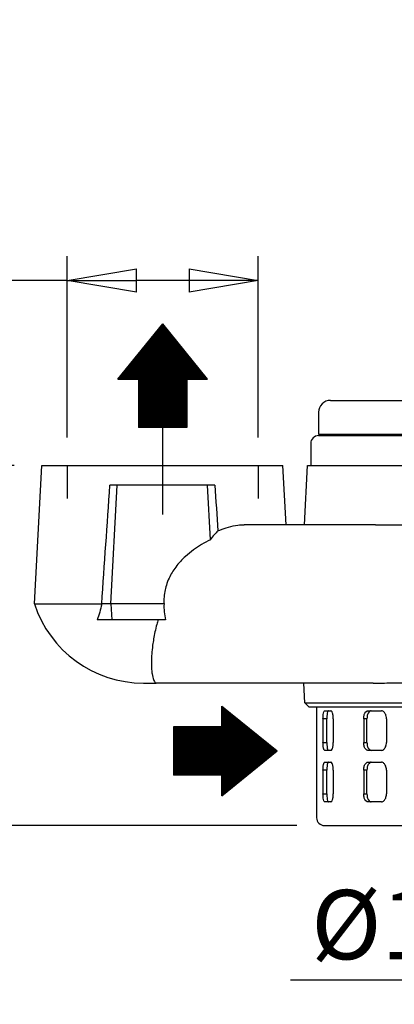
# Model space of a CAD drawing. Extents: x 0 to 210, y 0 to 297.
# Drawn here: x 65 to 78, y 122 to 158 of the extents above; entities that cross this region are included whole.
import ezdxf

# ---------------------------------------------------------------- set-up
doc = ezdxf.new("R2010")
doc.units = 0
doc.linetypes.add('CENTER2', pattern=[28.575, 19.05, -3.175, 3.175, -3.175])
doc.layers.get('0').update_dxf_attribs({"color": 3, "linetype": 'CONTINUOUS'})
doc.layers.get('DEFPOINTS').update_dxf_attribs({"linetype": 'CONTINUOUS'})
doc.layers.add('1', color=7, linetype='CONTINUOUS')
doc.styles.add('MIRCO', font='txt')
doc.dimstyles.new('MIRCO', dxfattribs={"dimtxt": 2.5, "dimasz": 2.5, "dimexe": 0.875, "dimexo": 1, "dimgap": 0.75, "dimtad": 1, "dimzin": 12, "dimtxsty": 'MIRCO', "dimblk": 'CLOSED', "dimcen": 0.09, "dimclrt": 7, "dimazin": 3, "dimtfac": 0.8, "dimtdec": 3, "dimtmove": 0, "dimatfit": 3, "dimtolj": 1})

# ---------------------------------------------------------------- blocks, each defined once
blk = doc.blocks.new('_CLOSED')
at = {"color": 0, "linetype": 'BYBLOCK'}
for p, q in [((-1, 0.166667), (0, 0)), ((-1, 0.166667), (-1, -0.166667)), ((0, 0), (-1, -0.166667)), ((0, 0), (-1, 0))]:
    blk.add_line(p, q, dxfattribs=at)
blk = doc.blocks.new('*D3')
at = {"layer": '1', "color": 0, "linetype": 'CONTINUOUS'}
for p, q in [((66.422, 142.582), (66.422, 149.128)), ((73.322, 142.582), (73.322, 149.128)), ((66.422, 148.253), (45.875, 148.253)), ((70.822, 148.253), (68.922, 148.253))]:
    blk.add_line(p, q, dxfattribs=at)
at = {"layer": 'DEFPOINTS', "color": 0}
for p in [(66.422, 148.253), (66.422, 141.582), (73.322, 141.582)]:
    blk.add_point(p, dxfattribs=at)
at = {"layer": '1', "color": 0, "xscale": 2.5, "yscale": 2.5, "zscale": 2.5, "rotation": 180}
blk.add_blockref('_CLOSED', (66.422, 148.253), dxfattribs=at)
at = {"layer": '1', "color": 0, "xscale": 2.5, "yscale": 2.5, "zscale": 2.5}
blk.add_blockref('_CLOSED', (73.322, 148.253), dxfattribs=at)
at = {"layer": '1', "color": 7, "insert": (54.899, 150.908), "char_height": 2.5, "attachment_point": 5, "style": 'MIRCO'}
blk.add_mtext('\\A1;G 1 1/2', dxfattribs=at)
blk = doc.blocks.new('*D4')
at = {"layer": '1', "color": 0, "linetype": 'CONTINUOUS'}
for p, q in [((87.295, 129.154), (87.295, 122.133)), ((88.718, 129.154), (88.718, 122.133)), ((87.295, 123.008), (74.486, 123.008)), ((84.795, 123.008), (82.295, 123.008)), ((87.295, 123.008), (88.718, 123.008)), ((91.218, 123.008), (93.718, 123.008))]:
    blk.add_line(p, q, dxfattribs=at)
at = {"layer": 'DEFPOINTS', "color": 0}
for p in [(87.295, 130.154), (88.718, 130.154), (88.718, 123.008)]:
    blk.add_point(p, dxfattribs=at)
at = {"layer": '1', "color": 0, "xscale": 2.5, "yscale": 2.5, "zscale": 2.5}
for p, rotation in [((87.295, 123.008), 359.9999989213791), ((88.718, 123.008), 179.9999989213791)]:
    blk.add_blockref('_CLOSED', p, dxfattribs=dict(at, rotation=rotation))
at = {"layer": '1', "color": 7, "insert": (78.391, 125.008), "char_height": 2.5, "attachment_point": 5, "rotation": 360, "style": 'MIRCO'}
blk.add_mtext('\\A1;%%c10', dxfattribs=at)
blk = doc.blocks.new('*D7')
at = {"layer": '1', "color": 0, "linetype": 'CONTINUOUS'}
for p, q in [((64.5, 141.582), (57.32, 141.582)), ((58.195, 131.082), (58.195, 139.082)), ((74.715, 128.582), (57.32, 128.582))]:
    blk.add_line(p, q, dxfattribs=at)
at = {"layer": 'DEFPOINTS', "color": 0}
for p in [(58.195, 141.582), (65.5, 141.582), (75.715, 128.582)]:
    blk.add_point(p, dxfattribs=at)
at = {"layer": '1', "color": 0, "xscale": 2.5, "yscale": 2.5, "zscale": 2.5}
for p, rotation in [((58.195, 141.582), 89.99999892138118), ((58.195, 128.582), 269.9999989213812)]:
    blk.add_blockref('_CLOSED', p, dxfattribs=dict(at, rotation=rotation))
at = {"layer": '1', "color": 7, "insert": (56.195, 135.082), "char_height": 2.5, "attachment_point": 5, "rotation": 90, "style": 'MIRCO'}
blk.add_mtext('\\A1;90', dxfattribs=at)
blk = doc.blocks.new('*D8')
at = {"layer": '1', "color": 0, "linetype": 'CONTINUOUS'}
for p, q in [((86, 190.04), (47.137, 190.04)), ((48.012, 131.082), (48.012, 187.54)), ((74.715, 128.582), (47.137, 128.582))]:
    blk.add_line(p, q, dxfattribs=at)
at = {"layer": 'DEFPOINTS', "color": 0}
for p in [(48.012, 190.04), (87, 190.04), (75.715, 128.582)]:
    blk.add_point(p, dxfattribs=at)
at = {"layer": '1', "color": 0, "xscale": 2.5, "yscale": 2.5, "zscale": 2.5}
for p, rotation in [((48.012, 190.04), 89.99999892138118), ((48.012, 128.582), 269.9999989213812)]:
    blk.add_blockref('_CLOSED', p, dxfattribs=dict(at, rotation=rotation))
at = {"layer": '1', "color": 7, "insert": (46.012, 159.311), "char_height": 2.5, "attachment_point": 5, "rotation": 90, "style": 'MIRCO'}
blk.add_mtext('\\A1;430', dxfattribs=at)

msp = doc.modelspace()

# ---------------------------------------------------------------- hatches: boundary and pattern name
at = {"layer": '1', "linetype": 'CONTINUOUS'}
h = msp.add_hatch(dxfattribs=at)
h.set_pattern_fill('_USER', color=4, scale=0.037384, angle=90, style=0, pattern_type=0)
h.set_pattern_definition([(90, (0, 0), (-0.037384242, 1e-13), [])])
edge = h.paths.add_edge_path()
edge.add_line((70.7454, 144.6979), (71.4923, 144.6979))
edge.add_line((71.4923, 144.6979), (69.8723, 146.6917))
edge.add_line((69.8723, 146.6917), (68.2524, 144.6979))
edge.add_line((68.2524, 144.6979), (68.9993, 144.6979))
edge.add_line((68.9993, 144.6979), (68.9993, 142.9449))
edge.add_line((68.9993, 142.9449), (70.7454, 142.9449))
edge.add_line((70.7454, 142.9449), (70.7454, 144.6979))
h = msp.add_hatch(dxfattribs=at)
h.set_pattern_fill('_USER', color=4, scale=0.037384, style=0, pattern_type=0)
h.set_pattern_definition([(7e-15, (0, 0), (-5e-18, 0.037384242), [])])
edge = h.paths.add_edge_path()
edge.add_line((72.0113, 132.1504), (72.0113, 132.8973))
edge.add_line((72.0113, 132.8973), (74.0052, 131.2773))
edge.add_line((74.0052, 131.2773), (72.0113, 129.6573))
edge.add_line((72.0113, 129.6573), (72.0113, 130.4043))
edge.add_line((72.0113, 130.4043), (70.2583, 130.4043))
edge.add_line((70.2583, 130.4043), (70.2583, 132.1504))
edge.add_line((70.2583, 132.1504), (72.0113, 132.1504))

# ---------------------------------------------------------------- linework, layer by layer
at = {"layer": '1', "color": 7, "linetype": 'CONTINUOUS'}
for p, q in [((68.2524, 144.6979), (69.8724, 146.6917)), ((71.4924, 144.6979), (69.8724, 146.6917)), ((68.2524, 144.6979), (68.9993, 144.6979)), ((68.9993, 144.6979), (68.9993, 142.9449)), ((70.7455, 144.6979), (70.7455, 142.9449)), ((70.7455, 144.6979), (71.4924, 144.6979)), ((70.7455, 142.9449), (68.9993, 142.9449)), ((72.0114, 132.8973), (74.0052, 131.2773)), ((72.0114, 132.1504), (72.0114, 132.8973)), ((72.0114, 132.1504), (70.2583, 132.1504)), ((70.2583, 132.1504), (70.2583, 130.4042)), ((72.0114, 129.6573), (74.0052, 131.2773)), ((72.0114, 130.4042), (70.2583, 130.4042)), ((72.0114, 129.6573), (72.0114, 130.4042))]:
    msp.add_line(p, q, dxfattribs=at)
at = {"layer": '1', "color": 1, "linetype": 'CENTER2'}
msp.add_line((69.8724, 139.8128), (69.8724, 146.0769), dxfattribs=at)
at = {"layer": '1', "color": 9, "linetype": 'CONTINUOUS'}
for p, q in [((75.9288, 143.9254), (98.0717, 143.9254)), ((75.5003, 143.4969), (75.5003, 142.7111)), ((75.5003, 142.7111), (98.5003, 142.7111)), ((75.5009, 142.654), (98.4996, 142.654)), ((75.2152, 142.3683), (75.2152, 141.5825)), ((65.2382, 136.5827), (65.5003, 141.5825)), ((65.5003, 141.5825), (66.88, 141.5825)), ((66.88, 141.5825), (74.2146, 141.5825)), ((74.3269, 139.4396), (74.2146, 141.5825)), ((74.9935, 139.4396), (75.0955, 141.5825)), ((75.0955, 141.5825), (98.905, 141.5825)), ((68.2249, 140.8682), (67.9629, 140.8682)), ((68.0003, 136.5825), (68.2249, 140.8682)), ((71.4899, 140.8682), (68.2249, 140.8682)), ((71.5933, 138.8966), (71.4899, 140.8682)), ((71.7519, 140.8682), (71.4899, 140.8682)), ((73.4971, 139.4396), (72.8077, 139.4396)), ((75.9451, 139.4396), (73.4971, 139.4396)), ((77.5607, 139.4396), (75.9451, 139.4396)), ((67.6672, 136.5825), (67.6672, 136.5827)), ((68.0003, 136.5825), (67.6672, 136.5825)), ((67.6672, 136.5825), (67.6672, 136.5822)), ((68.0003, 136.5825), (68.0302, 136.0111)), ((69.9188, 136.5825), (68.0003, 136.5825)), ((68.0302, 136.0111), (67.5004, 136.0111)), ((69.9726, 136.0111), (68.0302, 136.0111)), ((69.1765, 133.7253), (69.3921, 133.7253)), ((69.3921, 133.7253), (69.6314, 133.7253)), ((77.4706, 133.7253), (69.6314, 133.7253)), ((74.9977, 133.0111), (74.9697, 133.7253)), ((74.9977, 133.0111), (75.1462, 132.8683)), ((74.9977, 133.0111), (99.0028, 133.0111)), ((75.1462, 132.8683), (98.8544, 132.8683)), ((75.4288, 132.8683), (75.4288, 128.8682)), ((75.7198, 132.7253), (75.9417, 132.7253)), ((77.2822, 132.7253), (77.7738, 132.7253)), ((75.6595, 132.4396), (75.6595, 131.5825)), ((75.7978, 131.5825), (75.7978, 132.4396)), ((76.0293, 132.4396), (76.0293, 131.5825)), ((77.1299, 132.4396), (77.1299, 131.5825)), ((77.2471, 131.5825), (77.2471, 132.4396)), ((77.9493, 132.4396), (77.9493, 131.5825)), ((75.9417, 131.2968), (75.7198, 131.2968)), ((77.7738, 131.2968), (77.2822, 131.2968)), ((75.7198, 130.8682), (75.9417, 130.8682)), ((77.2822, 130.8682), (77.7738, 130.8682)), ((75.6595, 130.5825), (75.6595, 129.7253)), ((75.7978, 129.7253), (75.7978, 130.5825)), ((76.0293, 130.5825), (76.0293, 129.7253)), ((77.1299, 130.5825), (77.1299, 129.7253)), ((77.2471, 129.7253), (77.2471, 130.5825)), ((77.9493, 130.5825), (77.9493, 129.7253)), ((75.9417, 129.4396), (75.7198, 129.4396)), ((77.7738, 129.4396), (77.2822, 129.4396)), ((75.7145, 128.5825), (98.286, 128.5825))]:
    msp.add_line(p, q, dxfattribs=at)
at = {"layer": '1', "color": 3, "linetype": 'CONTINUOUS'}
for p, q in [((66.4224, 141.5825), (66.4224, 140.3825)), ((73.3224, 141.5825), (73.3224, 140.3825))]:
    msp.add_line(p, q, dxfattribs=at)
at = {"layer": '1', "color": 4, "linetype": 'CONTINUOUS'}
for p, q in [((65.2382, 136.5827), (66.701, 136.5827)), ((65.2383, 136.5822), (66.701, 136.5822)), ((66.701, 136.5827), (67.6672, 136.5827)), ((66.701, 136.5822), (67.6672, 136.5822)), ((75.7978, 132.4396), (75.6595, 132.4396)), ((77.2471, 132.4396), (77.1299, 132.4396)), ((75.6595, 131.5825), (75.7978, 131.5825)), ((77.1299, 131.5825), (77.2471, 131.5825)), ((75.7978, 130.5825), (75.6595, 130.5825)), ((77.2471, 130.5825), (77.1299, 130.5825)), ((75.6595, 129.7253), (75.7978, 129.7253)), ((77.1299, 129.7253), (77.2471, 129.7253))]:
    msp.add_line(p, q, dxfattribs=at)
at = {"layer": '1', "color": 9, "linetype": 'CONTINUOUS'}
for centre, radius, start, end in [((75.9288, 143.4969), 0.4286, 90, 180.00002), ((75.5009, 142.3683), 0.2857, 90.00003, 180), ((-1845.0009, 270.6966), 1917.3644, 355.9890585, 356.1174232), ((2027.1312, 273.5972), 1959.8788, 183.8832185, 183.9316214), ((65.2397, 136.5827), 0.00143, 177, 198.08369), ((69.1765, 137.8682), 4.1429, 198.08369, 270), ((71.7764, 136.4689), 1.861, 176.49981, 194.24084), ((75.7145, 128.8682), 0.2857, 180, 270)]:
    msp.add_arc(centre, radius, start, end, dxfattribs=at)
at = {"layer": '1', "color": 4, "linetype": 'CONTINUOUS'}
msp.add_ellipse((66.702, 136.5827), major_axis=(0, 0.00143), ratio=0.6833333, start_param=1.5184364, end_param=1.8864163, dxfattribs=at)
at = {"layer": '1', "color": 9, "linetype": 'CONTINUOUS'}
for points, knots in [([(71.8647, 139.2164), (71.8881, 139.2267), (72.0149, 139.2809), (72.2592, 139.3668), (72.5524, 139.4279), (72.736, 139.4396), (72.8077, 139.4396)], [24.9399647, 24.9399647, 24.9399647, 24.9399647, 25.5357827, 28.168925, 31.1642038, 33.1703817, 33.1703817, 33.1703817, 33.1703817]), ([(77.5607, 139.4396), (77.777, 139.4396), (78.1745, 139.4355), (78.6059, 139.4319), (78.7953, 139.431)], [0, 0, 0, 0, 7.3509123, 12.8001329, 12.8001329, 12.8001329, 12.8001329]), ([(71.8647, 139.2164), (71.8181, 139.176), (71.7236, 139.0805), (71.6364, 138.9632), (71.5933, 138.8966)], [0, 0, 0, 0, 2.2313242, 4.6602503, 4.6602503, 4.6602503, 4.6602503]), ([(71.5933, 138.8966), (71.4851, 138.8441), (71.2741, 138.7312), (70.9716, 138.5329), (70.6482, 138.2705), (70.3391, 137.9357), (70.1189, 137.5744), (69.9999, 137.2698), (69.9382, 137.0202), (69.9133, 136.7924), (69.9151, 136.6438), (69.9188, 136.5825)], [0, 0, 0, 0, 2.5269077, 5.0204717, 7.591498, 11.2633638, 14.5559116, 16.4374131, 18.123049, 19.9527573, 21.2442069, 21.2442069, 21.2442069, 21.2442069]), ([(67.6672, 136.5822), (67.6471, 136.4775), (67.5988, 136.2766), (67.5353, 136.0955), (67.5004, 136.0111)], [0, 0, 0, 0, 2.47193, 4.9227593, 4.9227593, 4.9227593, 4.9227593]), ([(69.7017, 136.0111), (69.6856, 135.9546), (69.6451, 135.8055), (69.5703, 135.4886), (69.4872, 135.0096), (69.4546, 134.5515), (69.4652, 134.2338), (69.4911, 134.0108), (69.5268, 133.8669), (69.5689, 133.7767), (69.5974, 133.7416), (69.6187, 133.7276), (69.6279, 133.7253), (69.6314, 133.7253)], [4.5344618, 4.5344618, 4.5344618, 4.5344618, 5.9088113, 8.1949807, 12.5327136, 18.8242979, 22.6627251, 25.2188279, 29.7164993, 32.1423873, 34.5281279, 35.7574351, 36.9785575, 36.9785575, 36.9785575, 36.9785575]), ([(77.4706, 133.7253), (77.6836, 133.7253), (78.1023, 133.7302), (78.5598, 133.7347), (78.7791, 133.7359)], [0, 0, 0, 0, 7.3307452, 13.6394899, 13.6394899, 13.6394899, 13.6394899]), ([(75.6595, 132.4396), (75.6595, 132.4687), (75.6619, 132.5446), (75.6751, 132.6517), (75.6975, 132.7146), (75.7137, 132.7253), (75.7198, 132.7253)], [0, 0, 0, 0, 0.6133965, 1.5892403, 2.5657647, 3.1432314, 3.1432314, 3.1432314, 3.1432314]), ([(75.8579, 132.7253), (75.8518, 132.7253), (75.8356, 132.7146), (75.8133, 132.6517), (75.8001, 132.5446), (75.7978, 132.4687), (75.7978, 132.4396)], [0, 0, 0, 0, 0.5774538, 1.554018, 2.5298845, 3.1432771, 3.1432771, 3.1432771, 3.1432771]), ([(76.0293, 132.4396), (76.0293, 132.4687), (76.0256, 132.5446), (76.0047, 132.6517), (75.9718, 132.7146), (75.9498, 132.7253), (75.9417, 132.7253)], [0, 0, 0, 0, 0.6133965, 1.5892403, 2.5657647, 3.1432314, 3.1432314, 3.1432314, 3.1432314]), ([(77.1299, 132.4396), (77.1299, 132.4687), (77.1359, 132.5446), (77.1705, 132.6517), (77.2272, 132.7146), (77.2673, 132.7253), (77.2822, 132.7253)], [0, 0, 0, 0, 0.6133965, 1.5892403, 2.5657647, 3.1432314, 3.1432314, 3.1432314, 3.1432314]), ([(77.3993, 132.7253), (77.3844, 132.7253), (77.3444, 132.7146), (77.2877, 132.6517), (77.2532, 132.5446), (77.2471, 132.4687), (77.2471, 132.4396)], [0, 0, 0, 0, 0.5774538, 1.554018, 2.5298845, 3.1432771, 3.1432771, 3.1432771, 3.1432771]), ([(77.9493, 132.4396), (77.9493, 132.4687), (77.942, 132.5446), (77.901, 132.6517), (77.8353, 132.7146), (77.7903, 132.7253), (77.7738, 132.7253)], [0, 0, 0, 0, 0.6133965, 1.5892403, 2.5657647, 3.1432314, 3.1432314, 3.1432314, 3.1432314]), ([(75.7198, 131.2968), (75.7137, 131.2968), (75.6975, 131.3075), (75.6751, 131.3704), (75.6619, 131.4775), (75.6595, 131.5534), (75.6595, 131.5825)], [0, 0, 0, 0, 0.5774668, 1.5539911, 2.5298349, 3.1432314, 3.1432314, 3.1432314, 3.1432314]), ([(75.7978, 131.5825), (75.7978, 131.5534), (75.8001, 131.4775), (75.8133, 131.3704), (75.8356, 131.3075), (75.8518, 131.2968), (75.8579, 131.2968)], [0, 0, 0, 0, 0.6133925, 1.5892591, 2.5658233, 3.1432771, 3.1432771, 3.1432771, 3.1432771]), ([(75.9417, 131.2968), (75.9498, 131.2968), (75.9718, 131.3075), (76.0047, 131.3704), (76.0256, 131.4775), (76.0293, 131.5534), (76.0293, 131.5825)], [0, 0, 0, 0, 0.5774668, 1.5539911, 2.5298349, 3.1432314, 3.1432314, 3.1432314, 3.1432314]), ([(77.2822, 131.2968), (77.2673, 131.2968), (77.2272, 131.3075), (77.1705, 131.3704), (77.1359, 131.4775), (77.1299, 131.5534), (77.1299, 131.5825)], [0, 0, 0, 0, 0.5774668, 1.5539911, 2.5298349, 3.1432314, 3.1432314, 3.1432314, 3.1432314]), ([(77.2471, 131.5825), (77.2471, 131.5534), (77.2532, 131.4775), (77.2877, 131.3704), (77.3444, 131.3075), (77.3844, 131.2968), (77.3993, 131.2968)], [0, 0, 0, 0, 0.6133925, 1.5892591, 2.5658233, 3.1432771, 3.1432771, 3.1432771, 3.1432771]), ([(77.7738, 131.2968), (77.7903, 131.2968), (77.8353, 131.3075), (77.901, 131.3704), (77.942, 131.4775), (77.9493, 131.5534), (77.9493, 131.5825)], [0, 0, 0, 0, 0.5774668, 1.5539911, 2.5298349, 3.1432314, 3.1432314, 3.1432314, 3.1432314]), ([(75.6595, 130.5825), (75.6595, 130.6116), (75.6619, 130.6875), (75.6751, 130.7946), (75.6975, 130.8575), (75.7137, 130.8682), (75.7198, 130.8682)], [0, 0, 0, 0, 0.6131852, 1.5890287, 2.565553, 3.1432314, 3.1432314, 3.1432314, 3.1432314]), ([(75.8579, 130.8682), (75.8518, 130.8682), (75.8356, 130.8575), (75.8133, 130.7946), (75.8001, 130.6875), (75.7978, 130.6116), (75.7978, 130.5825)], [0, 0, 0, 0, 0.577668, 1.5542323, 2.5300984, 3.1432771, 3.1432771, 3.1432771, 3.1432771]), ([(76.0293, 130.5825), (76.0293, 130.6116), (76.0256, 130.6875), (76.0047, 130.7946), (75.9719, 130.8575), (75.9498, 130.8682), (75.9417, 130.8682)], [0, 0, 0, 0, 0.6131852, 1.5890287, 2.565553, 3.1432314, 3.1432314, 3.1432314, 3.1432314]), ([(77.1299, 130.5825), (77.1299, 130.6116), (77.1359, 130.6875), (77.1704, 130.7946), (77.2272, 130.8575), (77.2673, 130.8682), (77.2822, 130.8682)], [0, 0, 0, 0, 0.6131852, 1.5890287, 2.565553, 3.1432314, 3.1432314, 3.1432314, 3.1432314]), ([(77.3993, 130.8682), (77.3844, 130.8682), (77.3444, 130.8575), (77.2876, 130.7946), (77.2532, 130.6875), (77.2471, 130.6116), (77.2471, 130.5825)], [0, 0, 0, 0, 0.577668, 1.5542323, 2.5300984, 3.1432771, 3.1432771, 3.1432771, 3.1432771]), ([(77.9493, 130.5825), (77.9493, 130.6116), (77.942, 130.6875), (77.901, 130.7946), (77.8353, 130.8575), (77.7903, 130.8682), (77.7738, 130.8682)], [0, 0, 0, 0, 0.6131852, 1.5890287, 2.565553, 3.1432314, 3.1432314, 3.1432314, 3.1432314]), ([(75.7198, 129.4396), (75.7137, 129.4396), (75.6975, 129.4503), (75.6751, 129.5133), (75.6619, 129.6204), (75.6595, 129.6963), (75.6595, 129.7253)], [0, 0, 0, 0, 0.5776784, 1.5542028, 2.5300462, 3.1432314, 3.1432314, 3.1432314, 3.1432314]), ([(75.7978, 129.7253), (75.7978, 129.6963), (75.8001, 129.6204), (75.8133, 129.5133), (75.8356, 129.4503), (75.8518, 129.4396), (75.8579, 129.4396)], [0, 0, 0, 0, 0.6131786, 1.5890448, 2.5656091, 3.1432771, 3.1432771, 3.1432771, 3.1432771]), ([(75.9417, 129.4396), (75.9498, 129.4396), (75.9719, 129.4503), (76.0047, 129.5133), (76.0256, 129.6204), (76.0293, 129.6963), (76.0293, 129.7253)], [0, 0, 0, 0, 0.5776784, 1.5542028, 2.5300462, 3.1432314, 3.1432314, 3.1432314, 3.1432314]), ([(77.2822, 129.4396), (77.2673, 129.4396), (77.2272, 129.4503), (77.1704, 129.5133), (77.1359, 129.6204), (77.1299, 129.6963), (77.1299, 129.7253)], [0, 0, 0, 0, 0.5776784, 1.5542028, 2.5300462, 3.1432314, 3.1432314, 3.1432314, 3.1432314]), ([(77.2471, 129.7253), (77.2471, 129.6963), (77.2532, 129.6204), (77.2876, 129.5133), (77.3444, 129.4503), (77.3844, 129.4396), (77.3993, 129.4396)], [0, 0, 0, 0, 0.6131786, 1.5890448, 2.5656091, 3.1432771, 3.1432771, 3.1432771, 3.1432771]), ([(77.7738, 129.4396), (77.7903, 129.4396), (77.8353, 129.4503), (77.901, 129.5133), (77.942, 129.6204), (77.9493, 129.6963), (77.9493, 129.7253)], [0, 0, 0, 0, 0.5776784, 1.5542028, 2.5300462, 3.1432314, 3.1432314, 3.1432314, 3.1432314])]:
    msp.add_open_spline(points, degree=3, knots=knots, dxfattribs=at)

# ---------------------------------------------------------------- dimensions: what is measured, and where the dimension line sits
at = {"layer": '1', "color": 3, "linetype": 'CONTINUOUS'}
for base, p2, picture, middle in [((48.0115, 190.0397), (87, 190.0397), '*D8', (46.0115, 159.3111)), ((58.1946, 141.5825), (65.5003, 141.5825), '*D7', (56.1946, 135.0825))]:
    dim = msp.add_linear_dim(base=base, p1=(75.7145, 128.5825), p2=p2, angle=90, dimstyle='MIRCO', override={"dimlfac": 7, "dimrnd": 10, "dimpost": ''}, dxfattribs=at)
    dim.commit()
    dim.dimension.update_dxf_attribs({"geometry": picture, "text_midpoint": middle})
for base, p1, p2, angle, text, override, picture, middle in [((66.4224, 148.2533), (73.3224, 141.5825), (66.4224, 141.5825), 180, 'G 1 1/2', {"dimjust": 0, "dimlfac": 7, "dimrnd": 1, "dimpost": '<>', "dimse1": 0, "dimse2": 0, "dimtmove": 0}, '*D3', (54.8986, 148.2533)), ((88.7184, 123.0079), (87.2953, 130.1539), (88.7184, 130.1539), 360, '%%c<>', {"dimlfac": 7, "dimrnd": 10, "dimpost": '', "dimtmove": 0}, '*D4', (78.3905, 123.0079))]:
    dim = msp.add_linear_dim(base=base, p1=p1, p2=p2, angle=angle, text=text, dimstyle='MIRCO', override=override, dxfattribs=at)
    dim.commit()
    dim.dimension.update_dxf_attribs({"geometry": picture, "text_midpoint": middle, "dimtype": 161})

doc.saveas('drawing.dxf')
